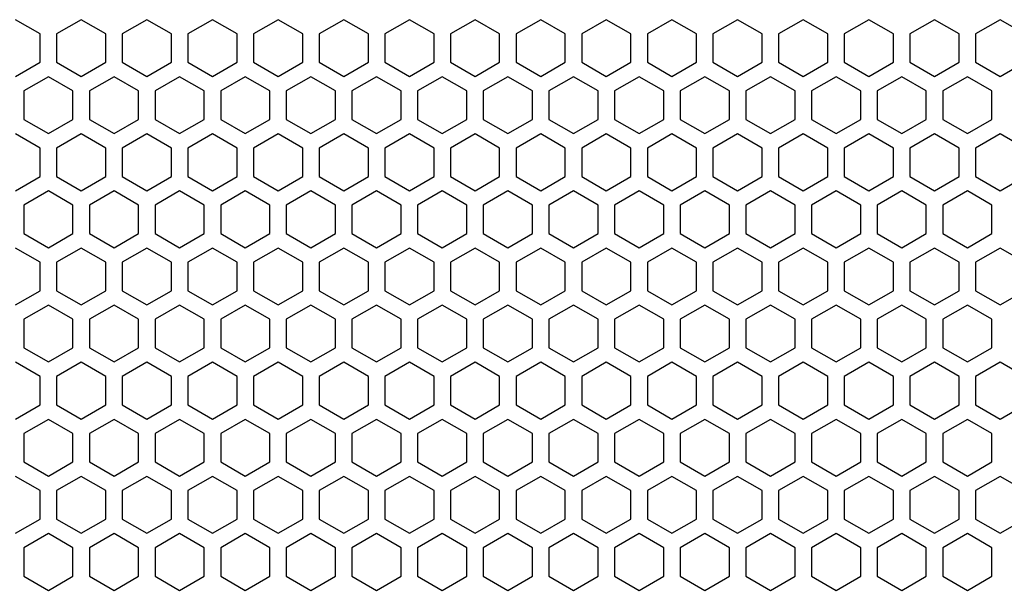
# Model space of a CAD drawing. Units: millimetres. Extents: x 0 to 3049, y 0 to 2150.
# Drawn here: x 664 to 784, y 1462 to 1532 of the extents above; entities that cross this region are included whole.
import ezdxf

# ---------------------------------------------------------------- set-up
doc = ezdxf.new("R2010")
doc.units = ezdxf.units.MM

msp = doc.modelspace()

# ---------------------------------------------------------------- linework, layer by layer
at = {"color": 7, "linetype": 'Continuous', "lineweight": 25}
for p, q in [((666.06, 1530.23), (663.06, 1531.96)), ((671.06, 1531.96), (668.06, 1530.23)), ((674.06, 1530.23), (671.06, 1531.96)), ((679.06, 1531.96), (676.06, 1530.23)), ((682.06, 1530.23), (679.06, 1531.96)), ((687.06, 1531.96), (684.06, 1530.23)), ((690.06, 1530.23), (687.06, 1531.96)), ((695.06, 1531.96), (692.06, 1530.23)), ((698.06, 1530.23), (695.06, 1531.96)), ((703.06, 1531.96), (700.06, 1530.23)), ((706.06, 1530.23), (703.06, 1531.96)), ((711.06, 1531.96), (708.06, 1530.23)), ((714.06, 1530.23), (711.06, 1531.96)), ((719.06, 1531.96), (716.06, 1530.23)), ((722.06, 1530.23), (719.06, 1531.96)), ((727.06, 1531.96), (724.06, 1530.23)), ((730.06, 1530.23), (727.06, 1531.96)), ((735.06, 1531.96), (732.06, 1530.23)), ((738.06, 1530.23), (735.06, 1531.96)), ((743.06, 1531.96), (740.06, 1530.23)), ((746.06, 1530.23), (743.06, 1531.96)), ((751.06, 1531.96), (748.06, 1530.23)), ((754.06, 1530.23), (751.06, 1531.96)), ((759.06, 1531.96), (756.06, 1530.23)), ((762.06, 1530.23), (759.06, 1531.96)), ((767.06, 1531.96), (764.06, 1530.23)), ((770.06, 1530.23), (767.06, 1531.96)), ((775.06, 1531.96), (772.06, 1530.23)), ((778.06, 1530.23), (775.06, 1531.96)), ((783.06, 1531.96), (780.06, 1530.23)), ((786.06, 1530.23), (783.06, 1531.96)), ((666.06, 1526.76), (666.06, 1530.23)), ((668.06, 1530.23), (668.06, 1526.76)), ((674.06, 1526.76), (674.06, 1530.23)), ((676.06, 1530.23), (676.06, 1526.76)), ((682.06, 1526.76), (682.06, 1530.23)), ((684.06, 1530.23), (684.06, 1526.76)), ((690.06, 1526.76), (690.06, 1530.23)), ((692.06, 1530.23), (692.06, 1526.76)), ((698.06, 1526.76), (698.06, 1530.23)), ((700.06, 1530.23), (700.06, 1526.76)), ((706.06, 1526.76), (706.06, 1530.23)), ((708.06, 1530.23), (708.06, 1526.76)), ((714.06, 1526.76), (714.06, 1530.23)), ((716.06, 1530.23), (716.06, 1526.76)), ((722.06, 1526.76), (722.06, 1530.23)), ((724.06, 1530.23), (724.06, 1526.76)), ((730.06, 1526.76), (730.06, 1530.23)), ((732.06, 1530.23), (732.06, 1526.76)), ((738.06, 1526.76), (738.06, 1530.23)), ((740.06, 1530.23), (740.06, 1526.76)), ((746.06, 1526.76), (746.06, 1530.23)), ((748.06, 1530.23), (748.06, 1526.76)), ((754.06, 1526.76), (754.06, 1530.23)), ((756.06, 1530.23), (756.06, 1526.76)), ((762.06, 1526.76), (762.06, 1530.23)), ((764.06, 1530.23), (764.06, 1526.76)), ((770.06, 1526.76), (770.06, 1530.23)), ((772.06, 1530.23), (772.06, 1526.76)), ((778.06, 1526.76), (778.06, 1530.23)), ((780.06, 1530.23), (780.06, 1526.76)), ((663.06, 1525.03), (666.06, 1526.76)), ((668.06, 1526.76), (671.06, 1525.03)), ((671.06, 1525.03), (674.06, 1526.76)), ((676.06, 1526.76), (679.06, 1525.03)), ((679.06, 1525.03), (682.06, 1526.76)), ((684.06, 1526.76), (687.06, 1525.03)), ((687.06, 1525.03), (690.06, 1526.76)), ((692.06, 1526.76), (695.06, 1525.03)), ((695.06, 1525.03), (698.06, 1526.76)), ((700.06, 1526.76), (703.06, 1525.03)), ((703.06, 1525.03), (706.06, 1526.76)), ((708.06, 1526.76), (711.06, 1525.03)), ((711.06, 1525.03), (714.06, 1526.76)), ((716.06, 1526.76), (719.06, 1525.03)), ((719.06, 1525.03), (722.06, 1526.76)), ((724.06, 1526.76), (727.06, 1525.03)), ((727.06, 1525.03), (730.06, 1526.76)), ((732.06, 1526.76), (735.06, 1525.03)), ((735.06, 1525.03), (738.06, 1526.76)), ((740.06, 1526.76), (743.06, 1525.03)), ((743.06, 1525.03), (746.06, 1526.76)), ((748.06, 1526.76), (751.06, 1525.03)), ((751.06, 1525.03), (754.06, 1526.76)), ((756.06, 1526.76), (759.06, 1525.03)), ((759.06, 1525.03), (762.06, 1526.76)), ((764.06, 1526.76), (767.06, 1525.03)), ((767.06, 1525.03), (770.06, 1526.76)), ((772.06, 1526.76), (775.06, 1525.03)), ((775.06, 1525.03), (778.06, 1526.76)), ((780.06, 1526.76), (783.06, 1525.03)), ((783.06, 1525.03), (786.06, 1526.76)), ((667.06, 1525), (664.06, 1523.27)), ((670.06, 1523.27), (667.06, 1525)), ((675.06, 1525), (672.06, 1523.27)), ((678.06, 1523.27), (675.06, 1525)), ((683.06, 1525), (680.06, 1523.27)), ((686.06, 1523.27), (683.06, 1525)), ((691.06, 1525), (688.06, 1523.27)), ((694.06, 1523.27), (691.06, 1525)), ((699.06, 1525), (696.06, 1523.27)), ((702.06, 1523.27), (699.06, 1525)), ((707.06, 1525), (704.06, 1523.27)), ((710.06, 1523.27), (707.06, 1525)), ((715.06, 1525), (712.06, 1523.27)), ((718.06, 1523.27), (715.06, 1525)), ((723.06, 1525), (720.06, 1523.27)), ((726.06, 1523.27), (723.06, 1525)), ((731.06, 1525), (728.06, 1523.27)), ((734.06, 1523.27), (731.06, 1525)), ((739.06, 1525), (736.06, 1523.27)), ((742.06, 1523.27), (739.06, 1525)), ((747.06, 1525), (744.06, 1523.27)), ((750.06, 1523.27), (747.06, 1525)), ((755.06, 1525), (752.06, 1523.27)), ((758.06, 1523.27), (755.06, 1525)), ((763.06, 1525), (760.06, 1523.27)), ((766.06, 1523.27), (763.06, 1525)), ((771.06, 1525), (768.06, 1523.27)), ((774.06, 1523.27), (771.06, 1525)), ((779.06, 1525), (776.06, 1523.27)), ((782.06, 1523.27), (779.06, 1525)), ((664.06, 1523.27), (664.06, 1519.8)), ((670.06, 1519.8), (670.06, 1523.27)), ((672.06, 1523.27), (672.06, 1519.8)), ((678.06, 1519.8), (678.06, 1523.27)), ((680.06, 1523.27), (680.06, 1519.8)), ((686.06, 1519.8), (686.06, 1523.27)), ((688.06, 1523.27), (688.06, 1519.8)), ((694.06, 1519.8), (694.06, 1523.27)), ((696.06, 1523.27), (696.06, 1519.8)), ((702.06, 1519.8), (702.06, 1523.27)), ((704.06, 1523.27), (704.06, 1519.8)), ((710.06, 1519.8), (710.06, 1523.27)), ((712.06, 1523.27), (712.06, 1519.8)), ((718.06, 1519.8), (718.06, 1523.27)), ((720.06, 1523.27), (720.06, 1519.8)), ((726.06, 1519.8), (726.06, 1523.27)), ((728.06, 1523.27), (728.06, 1519.8)), ((734.06, 1519.8), (734.06, 1523.27)), ((736.06, 1523.27), (736.06, 1519.8)), ((742.06, 1519.8), (742.06, 1523.27)), ((744.06, 1523.27), (744.06, 1519.8)), ((750.06, 1519.8), (750.06, 1523.27)), ((752.06, 1523.27), (752.06, 1519.8)), ((758.06, 1519.8), (758.06, 1523.27)), ((760.06, 1523.27), (760.06, 1519.8)), ((766.06, 1519.8), (766.06, 1523.27)), ((768.06, 1523.27), (768.06, 1519.8)), ((774.06, 1519.8), (774.06, 1523.27)), ((776.06, 1523.27), (776.06, 1519.8)), ((782.06, 1519.8), (782.06, 1523.27)), ((664.06, 1519.8), (667.06, 1518.07)), ((667.06, 1518.07), (670.06, 1519.8)), ((672.06, 1519.8), (675.06, 1518.07)), ((675.06, 1518.07), (678.06, 1519.8)), ((680.06, 1519.8), (683.06, 1518.07)), ((683.06, 1518.07), (686.06, 1519.8)), ((688.06, 1519.8), (691.06, 1518.07)), ((691.06, 1518.07), (694.06, 1519.8)), ((696.06, 1519.8), (699.06, 1518.07)), ((699.06, 1518.07), (702.06, 1519.8)), ((704.06, 1519.8), (707.06, 1518.07)), ((707.06, 1518.07), (710.06, 1519.8)), ((712.06, 1519.8), (715.06, 1518.07)), ((715.06, 1518.07), (718.06, 1519.8)), ((720.06, 1519.8), (723.06, 1518.07)), ((723.06, 1518.07), (726.06, 1519.8)), ((728.06, 1519.8), (731.06, 1518.07)), ((731.06, 1518.07), (734.06, 1519.8)), ((736.06, 1519.8), (739.06, 1518.07)), ((739.06, 1518.07), (742.06, 1519.8)), ((744.06, 1519.8), (747.06, 1518.07)), ((747.06, 1518.07), (750.06, 1519.8)), ((752.06, 1519.8), (755.06, 1518.07)), ((755.06, 1518.07), (758.06, 1519.8)), ((760.06, 1519.8), (763.06, 1518.07)), ((763.06, 1518.07), (766.06, 1519.8)), ((768.06, 1519.8), (771.06, 1518.07)), ((771.06, 1518.07), (774.06, 1519.8)), ((776.06, 1519.8), (779.06, 1518.07)), ((779.06, 1518.07), (782.06, 1519.8)), ((666.06, 1516.3), (663.06, 1518.03)), ((671.06, 1518.03), (668.06, 1516.3)), ((674.06, 1516.3), (671.06, 1518.03)), ((679.06, 1518.03), (676.06, 1516.3)), ((682.06, 1516.3), (679.06, 1518.03)), ((687.06, 1518.03), (684.06, 1516.3)), ((690.06, 1516.3), (687.06, 1518.03)), ((695.06, 1518.03), (692.06, 1516.3)), ((698.06, 1516.3), (695.06, 1518.03)), ((703.06, 1518.03), (700.06, 1516.3)), ((706.06, 1516.3), (703.06, 1518.03)), ((711.06, 1518.03), (708.06, 1516.3)), ((714.06, 1516.3), (711.06, 1518.03)), ((719.06, 1518.03), (716.06, 1516.3)), ((722.06, 1516.3), (719.06, 1518.03)), ((727.06, 1518.03), (724.06, 1516.3)), ((730.06, 1516.3), (727.06, 1518.03)), ((735.06, 1518.03), (732.06, 1516.3)), ((738.06, 1516.3), (735.06, 1518.03)), ((743.06, 1518.03), (740.06, 1516.3)), ((746.06, 1516.3), (743.06, 1518.03)), ((751.06, 1518.03), (748.06, 1516.3)), ((754.06, 1516.3), (751.06, 1518.03)), ((759.06, 1518.03), (756.06, 1516.3)), ((762.06, 1516.3), (759.06, 1518.03)), ((767.06, 1518.03), (764.06, 1516.3)), ((770.06, 1516.3), (767.06, 1518.03)), ((775.06, 1518.03), (772.06, 1516.3)), ((778.06, 1516.3), (775.06, 1518.03)), ((783.06, 1518.03), (780.06, 1516.3)), ((786.06, 1516.3), (783.06, 1518.03)), ((666.06, 1512.83), (666.06, 1516.3)), ((668.06, 1516.3), (668.06, 1512.83)), ((674.06, 1512.83), (674.06, 1516.3)), ((676.06, 1516.3), (676.06, 1512.83)), ((682.06, 1512.83), (682.06, 1516.3)), ((684.06, 1516.3), (684.06, 1512.83)), ((690.06, 1512.83), (690.06, 1516.3)), ((692.06, 1516.3), (692.06, 1512.83)), ((698.06, 1512.83), (698.06, 1516.3)), ((700.06, 1516.3), (700.06, 1512.83)), ((706.06, 1512.83), (706.06, 1516.3)), ((708.06, 1516.3), (708.06, 1512.83)), ((714.06, 1512.83), (714.06, 1516.3)), ((716.06, 1516.3), (716.06, 1512.83)), ((722.06, 1512.83), (722.06, 1516.3)), ((724.06, 1516.3), (724.06, 1512.83)), ((730.06, 1512.83), (730.06, 1516.3)), ((732.06, 1516.3), (732.06, 1512.83)), ((738.06, 1512.83), (738.06, 1516.3)), ((740.06, 1516.3), (740.06, 1512.83)), ((746.06, 1512.83), (746.06, 1516.3)), ((748.06, 1516.3), (748.06, 1512.83)), ((754.06, 1512.83), (754.06, 1516.3)), ((756.06, 1516.3), (756.06, 1512.83)), ((762.06, 1512.83), (762.06, 1516.3)), ((764.06, 1516.3), (764.06, 1512.83)), ((770.06, 1512.83), (770.06, 1516.3)), ((772.06, 1516.3), (772.06, 1512.83)), ((778.06, 1512.83), (778.06, 1516.3)), ((780.06, 1516.3), (780.06, 1512.83)), ((663.06, 1511.1), (666.06, 1512.83)), ((668.06, 1512.83), (671.06, 1511.1)), ((671.06, 1511.1), (674.06, 1512.83)), ((676.06, 1512.83), (679.06, 1511.1)), ((679.06, 1511.1), (682.06, 1512.83)), ((684.06, 1512.83), (687.06, 1511.1)), ((687.06, 1511.1), (690.06, 1512.83)), ((692.06, 1512.83), (695.06, 1511.1)), ((695.06, 1511.1), (698.06, 1512.83)), ((700.06, 1512.83), (703.06, 1511.1)), ((703.06, 1511.1), (706.06, 1512.83)), ((708.06, 1512.83), (711.06, 1511.1)), ((711.06, 1511.1), (714.06, 1512.83)), ((716.06, 1512.83), (719.06, 1511.1)), ((719.06, 1511.1), (722.06, 1512.83)), ((724.06, 1512.83), (727.06, 1511.1)), ((727.06, 1511.1), (730.06, 1512.83)), ((732.06, 1512.83), (735.06, 1511.1)), ((735.06, 1511.1), (738.06, 1512.83)), ((740.06, 1512.83), (743.06, 1511.1)), ((743.06, 1511.1), (746.06, 1512.83)), ((748.06, 1512.83), (751.06, 1511.1)), ((751.06, 1511.1), (754.06, 1512.83)), ((756.06, 1512.83), (759.06, 1511.1)), ((759.06, 1511.1), (762.06, 1512.83)), ((764.06, 1512.83), (767.06, 1511.1)), ((767.06, 1511.1), (770.06, 1512.83)), ((772.06, 1512.83), (775.06, 1511.1)), ((775.06, 1511.1), (778.06, 1512.83)), ((780.06, 1512.83), (783.06, 1511.1)), ((783.06, 1511.1), (786.06, 1512.83)), ((667.06, 1511.07), (664.06, 1509.34)), ((670.06, 1509.34), (667.06, 1511.07)), ((675.06, 1511.07), (672.06, 1509.34)), ((678.06, 1509.34), (675.06, 1511.07)), ((683.06, 1511.07), (680.06, 1509.34)), ((686.06, 1509.34), (683.06, 1511.07)), ((691.06, 1511.07), (688.06, 1509.34)), ((694.06, 1509.34), (691.06, 1511.07)), ((699.06, 1511.07), (696.06, 1509.34)), ((702.06, 1509.34), (699.06, 1511.07)), ((707.06, 1511.07), (704.06, 1509.34)), ((710.06, 1509.34), (707.06, 1511.07)), ((715.06, 1511.07), (712.06, 1509.34)), ((718.06, 1509.34), (715.06, 1511.07)), ((723.06, 1511.07), (720.06, 1509.34)), ((726.06, 1509.34), (723.06, 1511.07)), ((731.06, 1511.07), (728.06, 1509.34)), ((734.06, 1509.34), (731.06, 1511.07)), ((739.06, 1511.07), (736.06, 1509.34)), ((742.06, 1509.34), (739.06, 1511.07)), ((747.06, 1511.07), (744.06, 1509.34)), ((750.06, 1509.34), (747.06, 1511.07)), ((755.06, 1511.07), (752.06, 1509.34)), ((758.06, 1509.34), (755.06, 1511.07)), ((763.06, 1511.07), (760.06, 1509.34)), ((766.06, 1509.34), (763.06, 1511.07)), ((771.06, 1511.07), (768.06, 1509.34)), ((774.06, 1509.34), (771.06, 1511.07)), ((779.06, 1511.07), (776.06, 1509.34)), ((782.06, 1509.34), (779.06, 1511.07)), ((664.06, 1509.34), (664.06, 1505.87)), ((670.06, 1505.87), (670.06, 1509.34)), ((672.06, 1509.34), (672.06, 1505.87)), ((678.06, 1505.87), (678.06, 1509.34)), ((680.06, 1509.34), (680.06, 1505.87)), ((686.06, 1505.87), (686.06, 1509.34)), ((688.06, 1509.34), (688.06, 1505.87)), ((694.06, 1505.87), (694.06, 1509.34)), ((696.06, 1509.34), (696.06, 1505.87)), ((702.06, 1505.87), (702.06, 1509.34)), ((704.06, 1509.34), (704.06, 1505.87)), ((710.06, 1505.87), (710.06, 1509.34)), ((712.06, 1509.34), (712.06, 1505.87)), ((718.06, 1505.87), (718.06, 1509.34)), ((720.06, 1509.34), (720.06, 1505.87)), ((726.06, 1505.87), (726.06, 1509.34)), ((728.06, 1509.34), (728.06, 1505.87)), ((734.06, 1505.87), (734.06, 1509.34)), ((736.06, 1509.34), (736.06, 1505.87)), ((742.06, 1505.87), (742.06, 1509.34)), ((744.06, 1509.34), (744.06, 1505.87)), ((750.06, 1505.87), (750.06, 1509.34)), ((752.06, 1509.34), (752.06, 1505.87)), ((758.06, 1505.87), (758.06, 1509.34)), ((760.06, 1509.34), (760.06, 1505.87)), ((766.06, 1505.87), (766.06, 1509.34)), ((768.06, 1509.34), (768.06, 1505.87)), ((774.06, 1505.87), (774.06, 1509.34)), ((776.06, 1509.34), (776.06, 1505.87)), ((782.06, 1505.87), (782.06, 1509.34)), ((664.06, 1505.87), (667.06, 1504.14)), ((667.06, 1504.14), (670.06, 1505.87)), ((672.06, 1505.87), (675.06, 1504.14)), ((675.06, 1504.14), (678.06, 1505.87)), ((680.06, 1505.87), (683.06, 1504.14)), ((683.06, 1504.14), (686.06, 1505.87)), ((688.06, 1505.87), (691.06, 1504.14)), ((691.06, 1504.14), (694.06, 1505.87)), ((696.06, 1505.87), (699.06, 1504.14)), ((699.06, 1504.14), (702.06, 1505.87)), ((704.06, 1505.87), (707.06, 1504.14)), ((707.06, 1504.14), (710.06, 1505.87)), ((712.06, 1505.87), (715.06, 1504.14)), ((715.06, 1504.14), (718.06, 1505.87)), ((720.06, 1505.87), (723.06, 1504.14)), ((723.06, 1504.14), (726.06, 1505.87)), ((728.06, 1505.87), (731.06, 1504.14)), ((731.06, 1504.14), (734.06, 1505.87)), ((736.06, 1505.87), (739.06, 1504.14)), ((739.06, 1504.14), (742.06, 1505.87)), ((744.06, 1505.87), (747.06, 1504.14)), ((747.06, 1504.14), (750.06, 1505.87)), ((752.06, 1505.87), (755.06, 1504.14)), ((755.06, 1504.14), (758.06, 1505.87)), ((760.06, 1505.87), (763.06, 1504.14)), ((763.06, 1504.14), (766.06, 1505.87)), ((768.06, 1505.87), (771.06, 1504.14)), ((771.06, 1504.14), (774.06, 1505.87)), ((776.06, 1505.87), (779.06, 1504.14)), ((779.06, 1504.14), (782.06, 1505.87)), ((666.06, 1502.37), (663.06, 1504.1)), ((671.06, 1504.1), (668.06, 1502.37)), ((674.06, 1502.37), (671.06, 1504.1)), ((679.06, 1504.1), (676.06, 1502.37)), ((682.06, 1502.37), (679.06, 1504.1)), ((687.06, 1504.1), (684.06, 1502.37)), ((690.06, 1502.37), (687.06, 1504.1)), ((695.06, 1504.1), (692.06, 1502.37)), ((698.06, 1502.37), (695.06, 1504.1)), ((703.06, 1504.1), (700.06, 1502.37)), ((706.06, 1502.37), (703.06, 1504.1)), ((711.06, 1504.1), (708.06, 1502.37)), ((714.06, 1502.37), (711.06, 1504.1)), ((719.06, 1504.1), (716.06, 1502.37)), ((722.06, 1502.37), (719.06, 1504.1)), ((727.06, 1504.1), (724.06, 1502.37)), ((730.06, 1502.37), (727.06, 1504.1)), ((735.06, 1504.1), (732.06, 1502.37)), ((738.06, 1502.37), (735.06, 1504.1)), ((743.06, 1504.1), (740.06, 1502.37)), ((746.06, 1502.37), (743.06, 1504.1)), ((751.06, 1504.1), (748.06, 1502.37)), ((754.06, 1502.37), (751.06, 1504.1)), ((759.06, 1504.1), (756.06, 1502.37)), ((762.06, 1502.37), (759.06, 1504.1)), ((767.06, 1504.1), (764.06, 1502.37)), ((770.06, 1502.37), (767.06, 1504.1)), ((775.06, 1504.1), (772.06, 1502.37)), ((778.06, 1502.37), (775.06, 1504.1)), ((783.06, 1504.1), (780.06, 1502.37)), ((786.06, 1502.37), (783.06, 1504.1)), ((666.06, 1498.9), (666.06, 1502.37)), ((668.06, 1502.37), (668.06, 1498.9)), ((674.06, 1498.9), (674.06, 1502.37)), ((676.06, 1502.37), (676.06, 1498.9)), ((682.06, 1498.9), (682.06, 1502.37)), ((684.06, 1502.37), (684.06, 1498.9)), ((690.06, 1498.9), (690.06, 1502.37)), ((692.06, 1502.37), (692.06, 1498.9)), ((698.06, 1498.9), (698.06, 1502.37)), ((700.06, 1502.37), (700.06, 1498.9)), ((706.06, 1498.9), (706.06, 1502.37)), ((708.06, 1502.37), (708.06, 1498.9)), ((714.06, 1498.9), (714.06, 1502.37)), ((716.06, 1502.37), (716.06, 1498.9)), ((722.06, 1498.9), (722.06, 1502.37)), ((724.06, 1502.37), (724.06, 1498.9)), ((730.06, 1498.9), (730.06, 1502.37)), ((732.06, 1502.37), (732.06, 1498.9)), ((738.06, 1498.9), (738.06, 1502.37)), ((740.06, 1502.37), (740.06, 1498.9)), ((746.06, 1498.9), (746.06, 1502.37)), ((748.06, 1502.37), (748.06, 1498.9)), ((754.06, 1498.9), (754.06, 1502.37)), ((756.06, 1502.37), (756.06, 1498.9)), ((762.06, 1498.9), (762.06, 1502.37)), ((764.06, 1502.37), (764.06, 1498.9)), ((770.06, 1498.9), (770.06, 1502.37)), ((772.06, 1502.37), (772.06, 1498.9)), ((778.06, 1498.9), (778.06, 1502.37)), ((780.06, 1502.37), (780.06, 1498.9)), ((663.06, 1497.17), (666.06, 1498.9)), ((668.06, 1498.9), (671.06, 1497.17)), ((671.06, 1497.17), (674.06, 1498.9)), ((676.06, 1498.9), (679.06, 1497.17)), ((679.06, 1497.17), (682.06, 1498.9)), ((684.06, 1498.9), (687.06, 1497.17)), ((687.06, 1497.17), (690.06, 1498.9)), ((692.06, 1498.9), (695.06, 1497.17)), ((695.06, 1497.17), (698.06, 1498.9)), ((700.06, 1498.9), (703.06, 1497.17)), ((703.06, 1497.17), (706.06, 1498.9)), ((708.06, 1498.9), (711.06, 1497.17)), ((711.06, 1497.17), (714.06, 1498.9)), ((716.06, 1498.9), (719.06, 1497.17)), ((719.06, 1497.17), (722.06, 1498.9)), ((724.06, 1498.9), (727.06, 1497.17)), ((727.06, 1497.17), (730.06, 1498.9)), ((732.06, 1498.9), (735.06, 1497.17)), ((735.06, 1497.17), (738.06, 1498.9)), ((740.06, 1498.9), (743.06, 1497.17)), ((743.06, 1497.17), (746.06, 1498.9)), ((748.06, 1498.9), (751.06, 1497.17)), ((751.06, 1497.17), (754.06, 1498.9)), ((756.06, 1498.9), (759.06, 1497.17)), ((759.06, 1497.17), (762.06, 1498.9)), ((764.06, 1498.9), (767.06, 1497.17)), ((767.06, 1497.17), (770.06, 1498.9)), ((772.06, 1498.9), (775.06, 1497.17)), ((775.06, 1497.17), (778.06, 1498.9)), ((780.06, 1498.9), (783.06, 1497.17)), ((783.06, 1497.17), (786.06, 1498.9)), ((667.06, 1497.14), (664.06, 1495.41)), ((670.06, 1495.41), (667.06, 1497.14)), ((675.06, 1497.14), (672.06, 1495.41)), ((678.06, 1495.41), (675.06, 1497.14)), ((683.06, 1497.14), (680.06, 1495.41)), ((686.06, 1495.41), (683.06, 1497.14)), ((691.06, 1497.14), (688.06, 1495.41)), ((694.06, 1495.41), (691.06, 1497.14)), ((699.06, 1497.14), (696.06, 1495.41)), ((702.06, 1495.41), (699.06, 1497.14)), ((707.06, 1497.14), (704.06, 1495.41)), ((710.06, 1495.41), (707.06, 1497.14)), ((715.06, 1497.14), (712.06, 1495.41)), ((718.06, 1495.41), (715.06, 1497.14)), ((723.06, 1497.14), (720.06, 1495.41)), ((726.06, 1495.41), (723.06, 1497.14)), ((731.06, 1497.14), (728.06, 1495.41)), ((734.06, 1495.41), (731.06, 1497.14)), ((739.06, 1497.14), (736.06, 1495.41)), ((742.06, 1495.41), (739.06, 1497.14)), ((747.06, 1497.14), (744.06, 1495.41)), ((750.06, 1495.41), (747.06, 1497.14)), ((755.06, 1497.14), (752.06, 1495.41)), ((758.06, 1495.41), (755.06, 1497.14)), ((763.06, 1497.14), (760.06, 1495.41)), ((766.06, 1495.41), (763.06, 1497.14)), ((771.06, 1497.14), (768.06, 1495.41)), ((774.06, 1495.41), (771.06, 1497.14)), ((779.06, 1497.14), (776.06, 1495.41)), ((782.06, 1495.41), (779.06, 1497.14)), ((664.06, 1495.41), (664.06, 1491.94)), ((670.06, 1491.94), (670.06, 1495.41)), ((672.06, 1495.41), (672.06, 1491.94)), ((678.06, 1491.94), (678.06, 1495.41)), ((680.06, 1495.41), (680.06, 1491.94)), ((686.06, 1491.94), (686.06, 1495.41)), ((688.06, 1495.41), (688.06, 1491.94)), ((694.06, 1491.94), (694.06, 1495.41)), ((696.06, 1495.41), (696.06, 1491.94)), ((702.06, 1491.94), (702.06, 1495.41)), ((704.06, 1495.41), (704.06, 1491.94)), ((710.06, 1491.94), (710.06, 1495.41)), ((712.06, 1495.41), (712.06, 1491.94)), ((718.06, 1491.94), (718.06, 1495.41)), ((720.06, 1495.41), (720.06, 1491.94)), ((726.06, 1491.94), (726.06, 1495.41)), ((728.06, 1495.41), (728.06, 1491.94)), ((734.06, 1491.94), (734.06, 1495.41)), ((736.06, 1495.41), (736.06, 1491.94)), ((742.06, 1491.94), (742.06, 1495.41)), ((744.06, 1495.41), (744.06, 1491.94)), ((750.06, 1491.94), (750.06, 1495.41)), ((752.06, 1495.41), (752.06, 1491.94)), ((758.06, 1491.94), (758.06, 1495.41)), ((760.06, 1495.41), (760.06, 1491.94)), ((766.06, 1491.94), (766.06, 1495.41)), ((768.06, 1495.41), (768.06, 1491.94)), ((774.06, 1491.94), (774.06, 1495.41)), ((776.06, 1495.41), (776.06, 1491.94)), ((782.06, 1491.94), (782.06, 1495.41)), ((664.06, 1491.94), (667.06, 1490.21)), ((667.06, 1490.21), (670.06, 1491.94)), ((672.06, 1491.94), (675.06, 1490.21)), ((675.06, 1490.21), (678.06, 1491.94)), ((680.06, 1491.94), (683.06, 1490.21)), ((683.06, 1490.21), (686.06, 1491.94)), ((688.06, 1491.94), (691.06, 1490.21)), ((691.06, 1490.21), (694.06, 1491.94)), ((696.06, 1491.94), (699.06, 1490.21)), ((699.06, 1490.21), (702.06, 1491.94)), ((704.06, 1491.94), (707.06, 1490.21)), ((707.06, 1490.21), (710.06, 1491.94)), ((712.06, 1491.94), (715.06, 1490.21)), ((715.06, 1490.21), (718.06, 1491.94)), ((720.06, 1491.94), (723.06, 1490.21)), ((723.06, 1490.21), (726.06, 1491.94)), ((728.06, 1491.94), (731.06, 1490.21)), ((731.06, 1490.21), (734.06, 1491.94)), ((736.06, 1491.94), (739.06, 1490.21)), ((739.06, 1490.21), (742.06, 1491.94)), ((744.06, 1491.94), (747.06, 1490.21)), ((747.06, 1490.21), (750.06, 1491.94)), ((752.06, 1491.94), (755.06, 1490.21)), ((755.06, 1490.21), (758.06, 1491.94)), ((760.06, 1491.94), (763.06, 1490.21)), ((763.06, 1490.21), (766.06, 1491.94)), ((768.06, 1491.94), (771.06, 1490.21)), ((771.06, 1490.21), (774.06, 1491.94)), ((776.06, 1491.94), (779.06, 1490.21)), ((779.06, 1490.21), (782.06, 1491.94)), ((666.06, 1488.44), (663.06, 1490.17)), ((671.06, 1490.17), (668.06, 1488.44)), ((674.06, 1488.44), (671.06, 1490.17)), ((679.06, 1490.17), (676.06, 1488.44)), ((682.06, 1488.44), (679.06, 1490.17)), ((687.06, 1490.17), (684.06, 1488.44)), ((690.06, 1488.44), (687.06, 1490.17)), ((695.06, 1490.17), (692.06, 1488.44)), ((698.06, 1488.44), (695.06, 1490.17)), ((703.06, 1490.17), (700.06, 1488.44)), ((706.06, 1488.44), (703.06, 1490.17)), ((711.06, 1490.17), (708.06, 1488.44)), ((714.06, 1488.44), (711.06, 1490.17)), ((719.06, 1490.17), (716.06, 1488.44)), ((722.06, 1488.44), (719.06, 1490.17)), ((727.06, 1490.17), (724.06, 1488.44)), ((730.06, 1488.44), (727.06, 1490.17)), ((735.06, 1490.17), (732.06, 1488.44)), ((738.06, 1488.44), (735.06, 1490.17)), ((743.06, 1490.17), (740.06, 1488.44)), ((746.06, 1488.44), (743.06, 1490.17)), ((751.06, 1490.17), (748.06, 1488.44)), ((754.06, 1488.44), (751.06, 1490.17)), ((759.06, 1490.17), (756.06, 1488.44)), ((762.06, 1488.44), (759.06, 1490.17)), ((767.06, 1490.17), (764.06, 1488.44)), ((770.06, 1488.44), (767.06, 1490.17)), ((775.06, 1490.17), (772.06, 1488.44)), ((778.06, 1488.44), (775.06, 1490.17)), ((783.06, 1490.17), (780.06, 1488.44)), ((786.06, 1488.44), (783.06, 1490.17)), ((666.06, 1484.97), (666.06, 1488.44)), ((668.06, 1488.44), (668.06, 1484.97)), ((674.06, 1484.97), (674.06, 1488.44)), ((676.06, 1488.44), (676.06, 1484.97)), ((682.06, 1484.97), (682.06, 1488.44)), ((684.06, 1488.44), (684.06, 1484.97)), ((690.06, 1484.97), (690.06, 1488.44)), ((692.06, 1488.44), (692.06, 1484.97)), ((698.06, 1484.97), (698.06, 1488.44)), ((700.06, 1488.44), (700.06, 1484.97)), ((706.06, 1484.97), (706.06, 1488.44)), ((708.06, 1488.44), (708.06, 1484.97)), ((714.06, 1484.97), (714.06, 1488.44)), ((716.06, 1488.44), (716.06, 1484.97)), ((722.06, 1484.97), (722.06, 1488.44)), ((724.06, 1488.44), (724.06, 1484.97)), ((730.06, 1484.97), (730.06, 1488.44)), ((732.06, 1488.44), (732.06, 1484.97)), ((738.06, 1484.97), (738.06, 1488.44)), ((740.06, 1488.44), (740.06, 1484.97)), ((746.06, 1484.97), (746.06, 1488.44)), ((748.06, 1488.44), (748.06, 1484.97)), ((754.06, 1484.97), (754.06, 1488.44)), ((756.06, 1488.44), (756.06, 1484.97)), ((762.06, 1484.97), (762.06, 1488.44)), ((764.06, 1488.44), (764.06, 1484.97)), ((770.06, 1484.97), (770.06, 1488.44)), ((772.06, 1488.44), (772.06, 1484.97)), ((778.06, 1484.97), (778.06, 1488.44)), ((780.06, 1488.44), (780.06, 1484.97)), ((663.06, 1483.24), (666.06, 1484.97)), ((668.06, 1484.97), (671.06, 1483.24)), ((671.06, 1483.24), (674.06, 1484.97)), ((676.06, 1484.97), (679.06, 1483.24)), ((679.06, 1483.24), (682.06, 1484.97)), ((684.06, 1484.97), (687.06, 1483.24)), ((687.06, 1483.24), (690.06, 1484.97)), ((692.06, 1484.97), (695.06, 1483.24)), ((695.06, 1483.24), (698.06, 1484.97)), ((700.06, 1484.97), (703.06, 1483.24)), ((703.06, 1483.24), (706.06, 1484.97)), ((708.06, 1484.97), (711.06, 1483.24)), ((711.06, 1483.24), (714.06, 1484.97)), ((716.06, 1484.97), (719.06, 1483.24)), ((719.06, 1483.24), (722.06, 1484.97)), ((724.06, 1484.97), (727.06, 1483.24)), ((727.06, 1483.24), (730.06, 1484.97)), ((732.06, 1484.97), (735.06, 1483.24)), ((735.06, 1483.24), (738.06, 1484.97)), ((740.06, 1484.97), (743.06, 1483.24)), ((743.06, 1483.24), (746.06, 1484.97)), ((748.06, 1484.97), (751.06, 1483.24)), ((751.06, 1483.24), (754.06, 1484.97)), ((756.06, 1484.97), (759.06, 1483.24)), ((759.06, 1483.24), (762.06, 1484.97)), ((764.06, 1484.97), (767.06, 1483.24)), ((767.06, 1483.24), (770.06, 1484.97)), ((772.06, 1484.97), (775.06, 1483.24)), ((775.06, 1483.24), (778.06, 1484.97)), ((780.06, 1484.97), (783.06, 1483.24)), ((783.06, 1483.24), (786.06, 1484.97)), ((667.06, 1483.21), (664.06, 1481.48)), ((670.06, 1481.48), (667.06, 1483.21)), ((675.06, 1483.21), (672.06, 1481.48)), ((678.06, 1481.48), (675.06, 1483.21)), ((683.06, 1483.21), (680.06, 1481.48)), ((686.06, 1481.48), (683.06, 1483.21)), ((691.06, 1483.21), (688.06, 1481.48)), ((694.06, 1481.48), (691.06, 1483.21)), ((699.06, 1483.21), (696.06, 1481.48)), ((702.06, 1481.48), (699.06, 1483.21)), ((707.06, 1483.21), (704.06, 1481.48)), ((710.06, 1481.48), (707.06, 1483.21)), ((715.06, 1483.21), (712.06, 1481.48)), ((718.06, 1481.48), (715.06, 1483.21)), ((723.06, 1483.21), (720.06, 1481.48)), ((726.06, 1481.48), (723.06, 1483.21)), ((731.06, 1483.21), (728.06, 1481.48)), ((734.06, 1481.48), (731.06, 1483.21)), ((739.06, 1483.21), (736.06, 1481.48)), ((742.06, 1481.48), (739.06, 1483.21)), ((747.06, 1483.21), (744.06, 1481.48)), ((750.06, 1481.48), (747.06, 1483.21)), ((755.06, 1483.21), (752.06, 1481.48)), ((758.06, 1481.48), (755.06, 1483.21)), ((763.06, 1483.21), (760.06, 1481.48)), ((766.06, 1481.48), (763.06, 1483.21)), ((771.06, 1483.21), (768.06, 1481.48)), ((774.06, 1481.48), (771.06, 1483.21)), ((779.06, 1483.21), (776.06, 1481.48)), ((782.06, 1481.48), (779.06, 1483.21)), ((664.06, 1481.48), (664.06, 1478.01)), ((670.06, 1478.01), (670.06, 1481.48)), ((672.06, 1481.48), (672.06, 1478.01)), ((678.06, 1478.01), (678.06, 1481.48)), ((680.06, 1481.48), (680.06, 1478.01)), ((686.06, 1478.01), (686.06, 1481.48)), ((688.06, 1481.48), (688.06, 1478.01)), ((694.06, 1478.01), (694.06, 1481.48)), ((696.06, 1481.48), (696.06, 1478.01)), ((702.06, 1478.01), (702.06, 1481.48)), ((704.06, 1481.48), (704.06, 1478.01)), ((710.06, 1478.01), (710.06, 1481.48)), ((712.06, 1481.48), (712.06, 1478.01)), ((718.06, 1478.01), (718.06, 1481.48)), ((720.06, 1481.48), (720.06, 1478.01)), ((726.06, 1478.01), (726.06, 1481.48)), ((728.06, 1481.48), (728.06, 1478.01)), ((734.06, 1478.01), (734.06, 1481.48)), ((736.06, 1481.48), (736.06, 1478.01)), ((742.06, 1478.01), (742.06, 1481.48)), ((744.06, 1481.48), (744.06, 1478.01)), ((750.06, 1478.01), (750.06, 1481.48)), ((752.06, 1481.48), (752.06, 1478.01)), ((758.06, 1478.01), (758.06, 1481.48)), ((760.06, 1481.48), (760.06, 1478.01)), ((766.06, 1478.01), (766.06, 1481.48)), ((768.06, 1481.48), (768.06, 1478.01)), ((774.06, 1478.01), (774.06, 1481.48)), ((776.06, 1481.48), (776.06, 1478.01)), ((782.06, 1478.01), (782.06, 1481.48)), ((664.06, 1478.01), (667.06, 1476.28)), ((667.06, 1476.28), (670.06, 1478.01)), ((672.06, 1478.01), (675.06, 1476.28)), ((675.06, 1476.28), (678.06, 1478.01)), ((680.06, 1478.01), (683.06, 1476.28)), ((683.06, 1476.28), (686.06, 1478.01)), ((688.06, 1478.01), (691.06, 1476.28)), ((691.06, 1476.28), (694.06, 1478.01)), ((696.06, 1478.01), (699.06, 1476.28)), ((699.06, 1476.28), (702.06, 1478.01)), ((704.06, 1478.01), (707.06, 1476.28)), ((707.06, 1476.28), (710.06, 1478.01)), ((712.06, 1478.01), (715.06, 1476.28)), ((715.06, 1476.28), (718.06, 1478.01)), ((720.06, 1478.01), (723.06, 1476.28)), ((723.06, 1476.28), (726.06, 1478.01)), ((728.06, 1478.01), (731.06, 1476.28)), ((731.06, 1476.28), (734.06, 1478.01)), ((736.06, 1478.01), (739.06, 1476.28)), ((739.06, 1476.28), (742.06, 1478.01)), ((744.06, 1478.01), (747.06, 1476.28)), ((747.06, 1476.28), (750.06, 1478.01)), ((752.06, 1478.01), (755.06, 1476.28)), ((755.06, 1476.28), (758.06, 1478.01)), ((760.06, 1478.01), (763.06, 1476.28)), ((763.06, 1476.28), (766.06, 1478.01)), ((768.06, 1478.01), (771.06, 1476.28)), ((771.06, 1476.28), (774.06, 1478.01)), ((776.06, 1478.01), (779.06, 1476.28)), ((779.06, 1476.28), (782.06, 1478.01)), ((666.06, 1474.51), (663.06, 1476.24)), ((671.06, 1476.24), (668.06, 1474.51)), ((674.06, 1474.51), (671.06, 1476.24)), ((679.06, 1476.24), (676.06, 1474.51)), ((682.06, 1474.51), (679.06, 1476.24)), ((687.06, 1476.24), (684.06, 1474.51)), ((690.06, 1474.51), (687.06, 1476.24)), ((695.06, 1476.24), (692.06, 1474.51)), ((698.06, 1474.51), (695.06, 1476.24)), ((703.06, 1476.24), (700.06, 1474.51)), ((706.06, 1474.51), (703.06, 1476.24)), ((711.06, 1476.24), (708.06, 1474.51)), ((714.06, 1474.51), (711.06, 1476.24)), ((719.06, 1476.24), (716.06, 1474.51)), ((722.06, 1474.51), (719.06, 1476.24)), ((727.06, 1476.24), (724.06, 1474.51)), ((730.06, 1474.51), (727.06, 1476.24)), ((735.06, 1476.24), (732.06, 1474.51)), ((738.06, 1474.51), (735.06, 1476.24)), ((743.06, 1476.24), (740.06, 1474.51)), ((746.06, 1474.51), (743.06, 1476.24)), ((751.06, 1476.24), (748.06, 1474.51)), ((754.06, 1474.51), (751.06, 1476.24)), ((759.06, 1476.24), (756.06, 1474.51)), ((762.06, 1474.51), (759.06, 1476.24)), ((767.06, 1476.24), (764.06, 1474.51)), ((770.06, 1474.51), (767.06, 1476.24)), ((775.06, 1476.24), (772.06, 1474.51)), ((778.06, 1474.51), (775.06, 1476.24)), ((783.06, 1476.24), (780.06, 1474.51)), ((786.06, 1474.51), (783.06, 1476.24)), ((666.06, 1471.04), (666.06, 1474.51)), ((668.06, 1474.51), (668.06, 1471.04)), ((674.06, 1471.04), (674.06, 1474.51)), ((676.06, 1474.51), (676.06, 1471.04)), ((682.06, 1471.04), (682.06, 1474.51)), ((684.06, 1474.51), (684.06, 1471.04)), ((690.06, 1471.04), (690.06, 1474.51)), ((692.06, 1474.51), (692.06, 1471.04)), ((698.06, 1471.04), (698.06, 1474.51)), ((700.06, 1474.51), (700.06, 1471.04)), ((706.06, 1471.04), (706.06, 1474.51)), ((708.06, 1474.51), (708.06, 1471.04)), ((714.06, 1471.04), (714.06, 1474.51)), ((716.06, 1474.51), (716.06, 1471.04)), ((722.06, 1471.04), (722.06, 1474.51)), ((724.06, 1474.51), (724.06, 1471.04)), ((730.06, 1471.04), (730.06, 1474.51)), ((732.06, 1474.51), (732.06, 1471.04)), ((738.06, 1471.04), (738.06, 1474.51)), ((740.06, 1474.51), (740.06, 1471.04)), ((746.06, 1471.04), (746.06, 1474.51)), ((748.06, 1474.51), (748.06, 1471.04)), ((754.06, 1471.04), (754.06, 1474.51)), ((756.06, 1474.51), (756.06, 1471.04)), ((762.06, 1471.04), (762.06, 1474.51)), ((764.06, 1474.51), (764.06, 1471.04)), ((770.06, 1471.04), (770.06, 1474.51)), ((772.06, 1474.51), (772.06, 1471.04)), ((778.06, 1471.04), (778.06, 1474.51)), ((780.06, 1474.51), (780.06, 1471.04)), ((663.06, 1469.31), (666.06, 1471.04)), ((668.06, 1471.04), (671.06, 1469.31)), ((671.06, 1469.31), (674.06, 1471.04)), ((676.06, 1471.04), (679.06, 1469.31)), ((679.06, 1469.31), (682.06, 1471.04)), ((684.06, 1471.04), (687.06, 1469.31)), ((687.06, 1469.31), (690.06, 1471.04)), ((692.06, 1471.04), (695.06, 1469.31)), ((695.06, 1469.31), (698.06, 1471.04)), ((700.06, 1471.04), (703.06, 1469.31)), ((703.06, 1469.31), (706.06, 1471.04)), ((708.06, 1471.04), (711.06, 1469.31)), ((711.06, 1469.31), (714.06, 1471.04)), ((716.06, 1471.04), (719.06, 1469.31)), ((719.06, 1469.31), (722.06, 1471.04)), ((724.06, 1471.04), (727.06, 1469.31)), ((727.06, 1469.31), (730.06, 1471.04)), ((732.06, 1471.04), (735.06, 1469.31)), ((735.06, 1469.31), (738.06, 1471.04)), ((740.06, 1471.04), (743.06, 1469.31)), ((743.06, 1469.31), (746.06, 1471.04)), ((748.06, 1471.04), (751.06, 1469.31)), ((751.06, 1469.31), (754.06, 1471.04)), ((756.06, 1471.04), (759.06, 1469.31)), ((759.06, 1469.31), (762.06, 1471.04)), ((764.06, 1471.04), (767.06, 1469.31)), ((767.06, 1469.31), (770.06, 1471.04)), ((772.06, 1471.04), (775.06, 1469.31)), ((775.06, 1469.31), (778.06, 1471.04)), ((780.06, 1471.04), (783.06, 1469.31)), ((783.06, 1469.31), (786.06, 1471.04)), ((667.06, 1469.28), (664.06, 1467.55)), ((670.06, 1467.55), (667.06, 1469.28)), ((675.06, 1469.28), (672.06, 1467.55)), ((678.06, 1467.55), (675.06, 1469.28)), ((683.06, 1469.28), (680.06, 1467.55)), ((686.06, 1467.55), (683.06, 1469.28)), ((691.06, 1469.28), (688.06, 1467.55)), ((694.06, 1467.55), (691.06, 1469.28)), ((699.06, 1469.28), (696.06, 1467.55)), ((702.06, 1467.55), (699.06, 1469.28)), ((707.06, 1469.28), (704.06, 1467.55)), ((710.06, 1467.55), (707.06, 1469.28)), ((715.06, 1469.28), (712.06, 1467.55)), ((718.06, 1467.55), (715.06, 1469.28)), ((723.06, 1469.28), (720.06, 1467.55)), ((726.06, 1467.55), (723.06, 1469.28)), ((731.06, 1469.28), (728.06, 1467.55)), ((734.06, 1467.55), (731.06, 1469.28)), ((739.06, 1469.28), (736.06, 1467.55)), ((742.06, 1467.55), (739.06, 1469.28)), ((747.06, 1469.28), (744.06, 1467.55)), ((750.06, 1467.55), (747.06, 1469.28)), ((755.06, 1469.28), (752.06, 1467.55)), ((758.06, 1467.55), (755.06, 1469.28)), ((763.06, 1469.28), (760.06, 1467.55)), ((766.06, 1467.55), (763.06, 1469.28)), ((771.06, 1469.28), (768.06, 1467.55)), ((774.06, 1467.55), (771.06, 1469.28)), ((779.06, 1469.28), (776.06, 1467.55)), ((782.06, 1467.55), (779.06, 1469.28)), ((664.06, 1467.55), (664.06, 1464.08)), ((670.06, 1464.08), (670.06, 1467.55)), ((672.06, 1467.55), (672.06, 1464.08)), ((678.06, 1464.08), (678.06, 1467.55)), ((680.06, 1467.55), (680.06, 1464.08)), ((686.06, 1464.08), (686.06, 1467.55)), ((688.06, 1467.55), (688.06, 1464.08)), ((694.06, 1464.08), (694.06, 1467.55)), ((696.06, 1467.55), (696.06, 1464.08)), ((702.06, 1464.08), (702.06, 1467.55)), ((704.06, 1467.55), (704.06, 1464.08)), ((710.06, 1464.08), (710.06, 1467.55)), ((712.06, 1467.55), (712.06, 1464.08)), ((718.06, 1464.08), (718.06, 1467.55)), ((720.06, 1467.55), (720.06, 1464.08)), ((726.06, 1464.08), (726.06, 1467.55)), ((728.06, 1467.55), (728.06, 1464.08)), ((734.06, 1464.08), (734.06, 1467.55)), ((736.06, 1467.55), (736.06, 1464.08)), ((742.06, 1464.08), (742.06, 1467.55)), ((744.06, 1467.55), (744.06, 1464.08)), ((750.06, 1464.08), (750.06, 1467.55)), ((752.06, 1467.55), (752.06, 1464.08)), ((758.06, 1464.08), (758.06, 1467.55)), ((760.06, 1467.55), (760.06, 1464.08)), ((766.06, 1464.08), (766.06, 1467.55)), ((768.06, 1467.55), (768.06, 1464.08)), ((774.06, 1464.08), (774.06, 1467.55)), ((776.06, 1467.55), (776.06, 1464.08)), ((782.06, 1464.08), (782.06, 1467.55)), ((664.06, 1464.08), (667.06, 1462.35)), ((667.06, 1462.35), (670.06, 1464.08)), ((672.06, 1464.08), (675.06, 1462.35)), ((675.06, 1462.35), (678.06, 1464.08)), ((680.06, 1464.08), (683.06, 1462.35)), ((683.06, 1462.35), (686.06, 1464.08)), ((688.06, 1464.08), (691.06, 1462.35)), ((691.06, 1462.35), (694.06, 1464.08)), ((696.06, 1464.08), (699.06, 1462.35)), ((699.06, 1462.35), (702.06, 1464.08)), ((704.06, 1464.08), (707.06, 1462.35)), ((707.06, 1462.35), (710.06, 1464.08)), ((712.06, 1464.08), (715.06, 1462.35)), ((715.06, 1462.35), (718.06, 1464.08)), ((720.06, 1464.08), (723.06, 1462.35)), ((723.06, 1462.35), (726.06, 1464.08)), ((728.06, 1464.08), (731.06, 1462.35)), ((731.06, 1462.35), (734.06, 1464.08)), ((736.06, 1464.08), (739.06, 1462.35)), ((739.06, 1462.35), (742.06, 1464.08)), ((744.06, 1464.08), (747.06, 1462.35)), ((747.06, 1462.35), (750.06, 1464.08)), ((752.06, 1464.08), (755.06, 1462.35)), ((755.06, 1462.35), (758.06, 1464.08)), ((760.06, 1464.08), (763.06, 1462.35)), ((763.06, 1462.35), (766.06, 1464.08)), ((768.06, 1464.08), (771.06, 1462.35)), ((771.06, 1462.35), (774.06, 1464.08)), ((776.06, 1464.08), (779.06, 1462.35)), ((779.06, 1462.35), (782.06, 1464.08))]:
    msp.add_line(p, q, dxfattribs=at)

doc.saveas('drawing.dxf')
